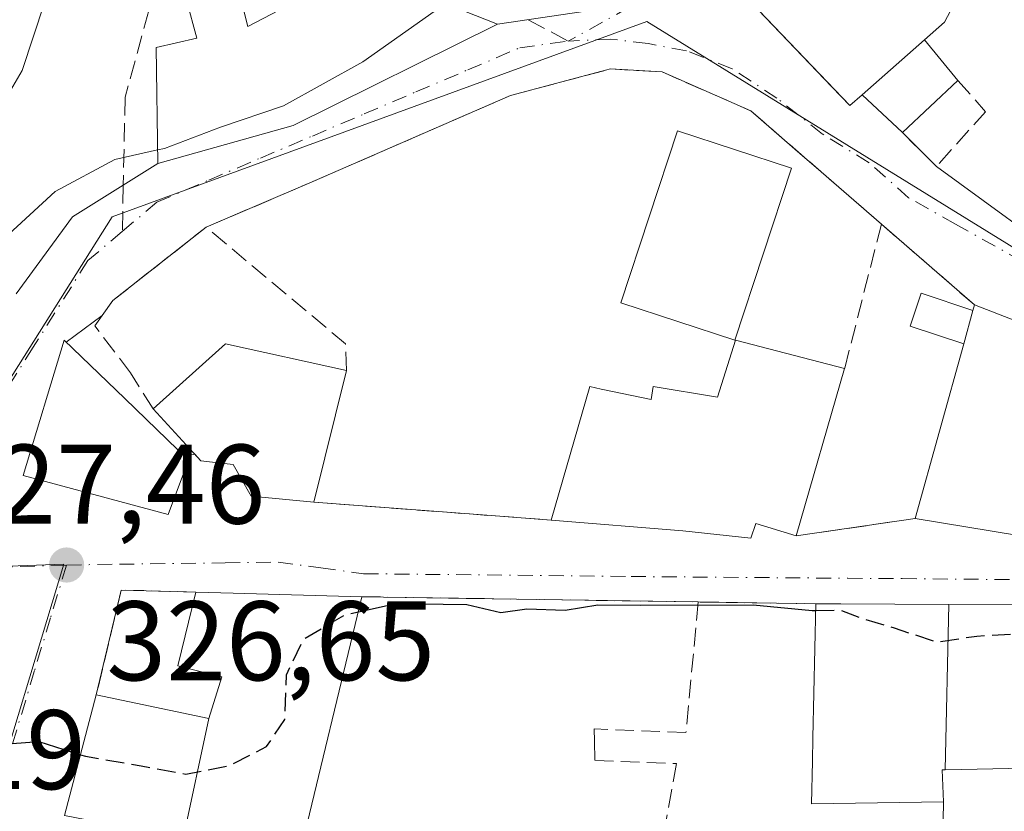
# Model space of a CAD drawing. Units: metres. Extents: x 573680 to 577142, y 4696435 to 4698786.
# Drawn here: x 575398 to 575485, y 4697567 to 4697637 of the extents above; entities that cross this region are included whole.
import ezdxf

# ---------------------------------------------------------------- set-up
doc = ezdxf.new("R2010")
doc.units = ezdxf.units.M
doc.header["$MEASUREMENT"] = 0
doc.linetypes.add('DGN Style 3', pattern=[2.307223458686699, 1.648016756204785, -0.6592067024819142])
doc.linetypes.add('DGN Style 4', pattern=[2.6384748266838614, 1.318413404963828, -0.6592067024819142, 0.001648016756204785, -0.6592067024819142])
for name, color, linetype, lineweight in [('Comarca CxS', 21, 'Continuous', 0), ('Comunidad Autónoma CxS', 142, 'Continuous', 0), ('Cultivos leñosos CxS', 92, 'Continuous', 0), ('Curva de nivel maestra', 30, 'Continuous', 30), ('Curva de nivel maestra oculto', 30, 'DGN Style 3', 30), ('Curva de nivel normal', 30, 'Continuous', 0), ('Edificación Cxs', 1, 'Continuous', 13), ('Edificación ligera Cxs', 1, 'Continuous', 0), ('Municipio CxS', 4, 'Continuous', 0), ('Muro lineal', 1, 'DGN Style 3', 13), ('Núcleo urbano CxS', 7, 'Continuous', 0), ('Obra de contención lineal', 1, 'DGN Style 3', 13), ('Provincia CxS', 1, 'Continuous', 0), ('Punto de cota en terreno', 7, 'Continuous', 0), ('Rótulo de punto de cota en terreno', 7, 'Continuous', 0), ('Senda', 7, 'DGN Style 3', 0), ('Senda no paivmentada conexión', 7, 'DGN Style 3', 0), ('Seto lineal', 92, 'DGN Style 3', 0), ('Vía urbana Cxs', 4, 'Continuous', 0), ('Vía urbana eje', 4, 'DGN Style 4', 0)]:
    doc.layers.add(name, color=color, linetype=linetype, lineweight=lineweight)
doc.styles.add('Style-Arial', font='txt')

# ---------------------------------------------------------------- blocks, each defined once
blk = doc.blocks.new('5PATER')
at = {"layer": 'Cultivos leñosos CxS', "linetype": 'Continuous', "lineweight": 0}
h = blk.add_hatch(color=51, dxfattribs=at)
edge = h.paths.add_edge_path()
edge.add_ellipse((0, 0), major_axis=(-0.1095731443231308, -0.1110710700762829), ratio=0.9994222409660322, start_angle=0, end_angle=360)
blk = doc.blocks.new('*U38')
at = {"layer": 'Vía urbana Cxs', "color": 4, "linetype": 'Continuous', "lineweight": 0}
for points in [[(575397.4101, 4697613.0801, 329.8754999999946), (575402.3980999999, 4697619.8989, 330.9529999999941), (575409.9600999998, 4697624.640100001, 332.3325000000041), (575421.9801000003, 4697628.020099999, 334.2238999999972), (575440.1001000004, 4697636.9901, 330.5293999999994), (575446.7233999996, 4697637.9671, 330.8120999999956)], [(575460.5900999998, 4697641.0101, 332.4719999999944), (575469.7474999996, 4697631.4264, 333.2630000000063), (575471.3300999999, 4697629.770099999, 331.9079000000056), (575472.4200999998, 4697630.7401, 333.6867000000057), (575475.9901000002, 4697627.380100001, 329.0976999999984), (575479.0100999996, 4697624.380100001, 327.980899999995), (575491.7500999998, 4697615.100099999, 330.4119000000064), (575501.1601, 4697610.100099999, 331.4499999999971), (575503.1401000004, 4697609.5801, 331.358699999997), (575515.3000999996, 4697605.940099999, 330.460500000001), (575526.7001, 4697604.460100001, 328.0761999999959), (575525.4700999996, 4697612.920100001, 329.7458999999944), (575524.6401000004, 4697616.2501, 329.5144), (575523.4200999998, 4697621.420100001, 329.6490999999951), (575521.0640000004, 4697627.307200001, 329.9691000000021), (575517.7566999998, 4697634.450999999, 331.3369999999995), (575509.1577000003, 4697645.695800001, 333.8447000000015)], [(575521.4200999998, 4697596.9301, 327.7951999999932), (575482.3800999997, 4697612.100099999, 330.2526999999973), (575474.1300999997, 4697619.2601, 327.9771999999939), (575468.3400999998, 4697624.2851, 328.2439000000013), (575467.1394999997, 4697625.327099999, 328.5374000000011), (575462.5500999996, 4697629.3101, 329.0219999999972), (575454.6801000005, 4697632.7601, 328.2713999999978), (575450.1201, 4697633.020099999, 328.639599999995), (575445.6750999996, 4697631.840100001, 328.8920999999973), (575441.2301000003, 4697630.6601, 330.1647999999986), (575423.4401000004, 4697622.920100001, 333.3245000000024), (575414.2603000002, 4697618.987700001, 332.2908000000025), (575405.9699999997, 4697612.490499999, 330.1661000000022), (575405.0365000004, 4697611.168099999, 330.2755000000034), (575401.8296999997, 4697608.806500001, 330.7295000000013), (575401.6700999998, 4697608.960100001, 330.6489000000001), (575398.0301000001, 4697596.9901, 330.4300999999978), (575410.8901000004, 4697593.530099999, 328.6940999999933), (575412.6901000004, 4697598.340100001, 334.1328000000067), (575412.3210000005, 4697598.6962, 334.3322000000044), (575413.2520000003, 4697598.855699999, 334.7768999999971), (575413.7801000001, 4697598.280099999, 334.517200000002), (575416.6501000002, 4697597.960100001, 335.5620000000054), (575418.2600999996, 4697595.140100001, 332.2869000000064), (575423.7901, 4697594.610099999, 330.8032999999996), (575438.7514000004, 4697593.4805, 326.324099999998), (575444.8501000004, 4697593.020099999, 330.3984000000055), (575456.5301000001, 4697592.0701, 332.7308000000049), (575462.5500999996, 4697591.420100001, 332.3561999999947), (575462.9901000002, 4697592.710100001, 333.7329000000027), (575466.5701000001, 4697591.620100001, 330.0207999999984), (575477.1401000004, 4697593.1601, 329.043399999995), (575495.4401000004, 4697590.140100001, 330.8423000000039)]]:
    blk.add_polyline3d(points, dxfattribs=at)
blk.add_polyline3d([(575561.5100999996, 4697580.030099999, 329.6331000000064), (575558.0635000002, 4697583.961300001, 332.851999999999), (575557.0301000001, 4697585.140100001, 331.4548000000068), (575487.4382999997, 4697585.5009, 329.598800000007), (575480.1222999999, 4697585.538699999, 327.9949999999953), (575470.5207000002, 4697585.588500001, 328.4844000000012), (575468.3101000004, 4697585.600099999, 327.6867000000057), (575457.8901000004, 4697585.7601, 325.9918000000035), (575435.7368999999, 4697586.109300001, 325.9820999999938), (575428.0701000001, 4697586.2301, 327.0038999999961), (575416.6590999998, 4697586.547700001, 327.297900000005), (575413.3400999998, 4697586.640100001, 326.9768999999943), (575406.7200999996, 4697586.8201, 326.7032000000036), (575404.5100999996, 4697577.530099999, 329.5798999999971), (575401.6901000004, 4697566.8301, 330.081600000005), (575412.2043000003, 4697564.7861, 329.411500000002), (575422.4200999998, 4697562.800100001, 326.3160000000062), (575453.0100999996, 4697555.050100001, 325.0887999999977), (575476.4200999998, 4697549.120100001, 328.6272999999928), (575532.6803000001, 4697535.3115, 331.4297999999981), (575544.4200999998, 4697532.4301, 328.2498999999953), (575547.3453000002, 4697540.577500001, 329.0295999999944), (575547.4419, 4697540.8465, 329.0417000000016), (575560.9046999998, 4697578.3441, 331.2975000000006)], close=True, dxfattribs=at)

msp = doc.modelspace()

# ---------------------------------------------------------------- linework, layer by layer
at = {"layer": 'Comarca CxS', "color": 21, "linetype": 'Continuous', "lineweight": 0}
msp.add_3dface([(577132.2500005754, 4696472.359983013), (573704.06000055, 4696435.329983012), (573679.6800005509, 4698748.45998299), (577106.7200005776, 4698785.529982988)], dxfattribs=at)
at = {"layer": 'Comunidad Autónoma CxS', "color": 142, "linetype": 'Continuous', "lineweight": 0}
msp.add_3dface([(577132.2500005754, 4696472.359983013), (573704.06000055, 4696435.329983012), (573679.6800005509, 4698748.45998299), (577106.7200005776, 4698785.529982988)], dxfattribs=at)
at = {"layer": 'Curva de nivel maestra', "color": 30, "linetype": 'Continuous', "lineweight": 30, "elevation": 325, "flags": 128}
for points in [[(575427.7492000004, 4697584.899900001), (575431.1100000005, 4697585.620100001), (575437.3799999999, 4697585.550100001), (575440.3799999999, 4697584.8201), (575442.6900000004, 4697585.1501), (575446.0999999996, 4697585.040100001), (575449, 4697585.520099999), (575452.8099999996, 4697585.4801), (575462.75, 4697585.5101), (575468, 4697585.0101), (575468.2977999998, 4697585.014799999)], [(575385.8554999996, 4697566.0404), (575386.0499999998, 4697566.1501), (575388.3799999999, 4697568.9801), (575391.0499999998, 4697571.170100001), (575395.8499999996, 4697573.120100001), (575399.4199999999, 4697573.380100001), (575403.1107999999, 4697572.221100001)]]:
    msp.add_lwpolyline(points, dxfattribs=at)
at = {"layer": 'Curva de nivel maestra oculto', "color": 30, "linetype": 'DGN Style 3', "lineweight": 30, "elevation": 325, "flags": 128}
for points in [[(575468.2977999998, 4697585.014799999), (575470.5199999996, 4697585.050100001), (575472.1799999997, 4697584.380100001), (575475.2599999999, 4697583.460100001), (575479.0300000003, 4697582.220100001), (575482.5999999996, 4697582.7401), (575486.4000000004, 4697582.960100001), (575490.7000000002, 4697584.0701), (575496.4100000003, 4697584.380100001), (575502.8700000001, 4697584.7601), (575510.0800000001, 4697584.300100001), (575517.4737, 4697585.3452)], [(575403.1107999999, 4697572.221100001), (575403.5599999996, 4697572.0801), (575408.5, 4697571.2301), (575412.4600000001, 4697570.4901), (575416.2999999998, 4697571.2601), (575419.6200000001, 4697572.940099999), (575421.2199999997, 4697575.350099999), (575421.3700000001, 4697579.300100001), (575422.8899999997, 4697582.4801), (575426.6299999999, 4697584.6601), (575427.7492000004, 4697584.899900001)]]:
    msp.add_lwpolyline(points, dxfattribs=at)
at = {"layer": 'Curva de nivel normal', "color": 30, "linetype": 'Continuous', "lineweight": 0, "flags": 128}
for points, elevation in [([(575399.9100000003, 4697638.890100001), (575397.9500000002, 4697632.890100001), (575394.8099999996, 4697627.550100001), (575392.5300000003, 4697625.5601), (575390.4400000004, 4697624.880100001), (575379.3200000003, 4697623.8201), (575370.29, 4697625.550100001), (575365.4199999999, 4697627.5701), (575358, 4697629.7601), (575351.3399999999, 4697630.200099999), (575349.2300000004, 4697631.090100001), (575348.5599999996, 4697632.280099999), (575346.4299999997, 4697638.270099999)], 335), ([(575435.4834000003, 4697638.820400001), (575428.1399999997, 4697633.640100001), (575421.1200000001, 4697629.7401), (575415.54, 4697627.850099999), (575410.5700000003, 4697625.9801), (575409.9436999997, 4697625.839199999)], 330), ([(575409.9436999997, 4697625.839199999), (575406.1699999999, 4697624.9901), (575400.8700000001, 4697622.1501), (575395.2199999997, 4697616.970100001), (575392.6399999997, 4697615.3301), (575390.5899999999, 4697615.440099999), (575387.9600000001, 4697615.9901), (575384.9199999999, 4697614.360099999), (575380.54, 4697610.440099999), (575377.6305, 4697608.339199999)], 330)]:
    msp.add_lwpolyline(points, dxfattribs=dict(at, elevation=elevation))
at = {"layer": 'Edificación Cxs', "color": 1, "linetype": 'Continuous', "lineweight": 13, "flags": 128}
for points, elevation in [([(575482.8501000004, 4697643.7601), (575481.0301000001, 4697639.6501), (575479.7301000003, 4697637.1801), (575477.9600999998, 4697635.600099999), (575472.4200999998, 4697630.7401), (575471.3300999999, 4697629.770099999), (575460.5900999998, 4697641.0101), (575467.8201000001, 4697647.9801), (575472.9600999998, 4697642.6501), (575479.5301000001, 4697648.4301)], 335.3271999999997), ([(575440.1001000004, 4697636.9901), (575421.9801000003, 4697628.020099999), (575409.9600999998, 4697624.640100001), (575409.8201000001, 4697634.9301), (575413.4200999998, 4697635.7601), (575412.5201000003, 4697639.1601), (575416.9901000002, 4697640.5601), (575417.9600999998, 4697636.790100001), (575427.6901000004, 4697641.9101)], 337.150299999994), ([(575518.4200999998, 4697590.850099999), (575495.4401000004, 4697590.140100001), (575477.1401000004, 4697593.1601), (575481.4401000004, 4697608.6501), (575482.2401000002, 4697611.610099999), (575482.3800999997, 4697612.100099999), (575521.4200999998, 4697596.9301), (575521.0301000001, 4697592.3201)], 332.2936000000045), ([(575412.6901000004, 4697598.340100001), (575410.8901000004, 4697593.530099999), (575398.0301000001, 4697596.9901), (575401.6700999998, 4697608.960100001), (575407.0301000001, 4697603.800100001)], 334.1328000000067), ([(575470.8701, 4697606.460100001), (575466.5701000001, 4697591.620100001), (575462.9901000002, 4697592.710100001), (575462.5500999996, 4697591.420100001), (575456.5301000001, 4697592.0701), (575444.8501000004, 4697593.020099999), (575448.2801000001, 4697604.870100001), (575449.2801000001, 4697604.640100001), (575453.7100999998, 4697603.710100001), (575453.9001000002, 4697604.870100001), (575459.6001000004, 4697603.9101), (575461.1901000004, 4697608.960100001)], 335.2299000000057), ([(575426.7100999998, 4697606.280099999), (575423.7901, 4697594.610099999), (575418.2600999996, 4697595.140100001), (575416.6501000002, 4697597.960100001), (575413.7801000001, 4697598.280099999), (575409.5500999996, 4697602.890100001), (575415.9600999998, 4697608.640100001)], 335.5620000000053), ([(575412.2041999997, 4697564.785800001), (575414.5001999997, 4697575.420399999), (575415.6401000004, 4697579.120100001), (575415.3501000004, 4697579.192100001), (575411.7401000002, 4697580.090100001), (575413.3400999998, 4697586.640100001), (575416.6590999998, 4697586.547700001), (575428.0701000001, 4697586.2301), (575422.4200999998, 4697562.800100001)], 330.9939000000014), ([(575480.1222999999, 4697585.539000001), (575479.7839000003, 4697570.875600001), (575479.5100999996, 4697570.870100001), (575479.6401000004, 4697568.050100001), (575467.9401000004, 4697567.870100001), (575468.0188999996, 4697571.6469), (575468.0620999997, 4697573.715700001), (575468.3101000004, 4697585.600099999), (575470.5207000002, 4697585.588500001)], 331.4560999999959), ([(575487.4382999997, 4697585.5012), (575487.0044999998, 4697571.0284), (575486.8731000006, 4697571.025900001), (575486.8537, 4697571.0255), (575486.8472999996, 4697571.0255), (575479.7839000003, 4697570.875600001), (575480.1222999999, 4697585.539000001)], 330.1689999999944)]:
    msp.add_lwpolyline(points, close=True, dxfattribs=dict(at, elevation=elevation))
at = {"layer": 'Edificación Cxs', "color": 1, "linetype": 'Continuous', "lineweight": 13, "extrusion": (-0.01173931423952314, -0.01029838758017038, 0.999878058422343), "elevation": -54800.02763608787, "flags": 128}
msp.add_lwpolyline([(575436.6786298905, 4697315.485874194), (575442.2195993658, 4697320.346131931)], dxfattribs=at)
at = {"layer": 'Edificación Cxs', "color": 1, "linetype": 'Continuous', "lineweight": 13, "extrusion": (0.1249383228651472, 0.4622717945921084, 0.8778924782706796), "elevation": 2243763.384991271, "flags": 128}
msp.add_lwpolyline([(670099.7777829387, -4112812.531263114), (670099.7777829387, -4112809.038577007)], dxfattribs=at)
at = {"layer": 'Edificación Cxs', "color": 1, "linetype": 'Continuous', "lineweight": 13, "extrusion": (0.1609471001606265, 0.563314852097104, 0.8104149605953133), "elevation": 2739124.527376885, "flags": 128}
msp.add_lwpolyline([(737193.2012875295, -3788466.413316203), (737193.2012875295, -3788467.042139358)], dxfattribs=at)
at = {"layer": 'Edificación Cxs', "color": 1, "linetype": 'Continuous', "lineweight": 13, "extrusion": (0.2581444264410775, 0.1775235733021106, 0.9496561672623715), "elevation": 982792.2733770043, "flags": 128}
msp.add_lwpolyline([(3544629.180591783, -2977967.846572393), (3544630.286276182, -2977976.839082682), (3544622.250377538, -2977984.758160532)], dxfattribs=at)
at = {"layer": 'Edificación Cxs', "color": 1, "linetype": 'Continuous', "lineweight": 13, "extrusion": (-0.05300731153468963, -0.1909495943466402, 0.9801675761535462), "elevation": -927185.4867011925, "flags": 128}
msp.add_lwpolyline([(-702020.2345169466, 4587597.433128258), (-702020.2345169466, 4587613.834161763)], dxfattribs=at)
at = {"layer": 'Edificación Cxs', "color": 1, "linetype": 'Continuous', "lineweight": 13, "extrusion": (0.01962879098859329, 0.07844794206998804, 0.9967249525066131), "elevation": 380141.2230506313, "flags": 128}
msp.add_lwpolyline([(582037.9137217058, -4681382.839273623), (582037.9137217057, -4681370.769978863)], dxfattribs=at)
at = {"layer": 'Edificación Cxs', "color": 1, "linetype": 'Continuous', "lineweight": 13, "extrusion": (-0.04231046872504896, -0.1460203153273437, 0.988376391739488), "elevation": -709965.8851951135, "flags": 128}
msp.add_lwpolyline([(-754653.7304578414, 4617912.891746668), (-754653.7304578415, 4617897.25962102)], dxfattribs=at)
at = {"layer": 'Edificación Cxs', "color": 1, "linetype": 'Continuous', "lineweight": 13, "extrusion": (0.0278234721750137, 0.9996128506619645, 5.645872162301297e-05), "elevation": 4711777.988060023, "flags": 128}
msp.add_lwpolyline([(-444487.3987441658, 60.9559383198245), (-444490.7190301114, 61.27693832034691), (-444502.1344491036, 60.98293831986939)], dxfattribs=at)
at = {"layer": 'Edificación Cxs', "color": 1, "linetype": 'Continuous', "lineweight": 13, "extrusion": (-0.006688134203926359, -0.02773504148359502, 0.9995929353165585), "elevation": -133809.4183338625, "flags": 128}
msp.add_lwpolyline([(-541834.5421716905, 4699674.917320392), (-541834.5421716904, 4699650.805899729)], dxfattribs=at)
at = {"layer": 'Edificación Cxs', "color": 1, "linetype": 'Continuous', "lineweight": 13}
for points in [[(575479.5301000001, 4697648.4301, 334.7630999999965), (575482.8501000004, 4697643.7601, 332.6894000000029), (575481.0301000001, 4697639.6501, 332.489499999996), (575479.7301000003, 4697637.1801, 333.1817000000011), (575477.9600999998, 4697635.600099999, 333.8018000000012)], [(575472.4200999998, 4697630.7401, 333.6867000000057), (575471.3300999999, 4697629.770099999, 331.9079000000056), (575460.5900999998, 4697641.0101, 332.4719999999944), (575467.8201000001, 4697647.9801, 332.1943000000028)], [(575440.1001000004, 4697636.9901, 330.5293999999994), (575421.9801000003, 4697628.020099999, 334.2238999999972), (575409.9600999998, 4697624.640100001, 332.3325000000041), (575409.8201000001, 4697634.9301, 334.5975999999937), (575413.4200999998, 4697635.7601, 336.1852000000072), (575412.5201000003, 4697639.1601, 334.5518000000012), (575416.9901000002, 4697640.5601, 335.278999999995), (575417.9600999998, 4697636.790100001, 337.1502999999939), (575427.6901000004, 4697641.9101, 334.1747000000032), (575440.1001000004, 4697636.9901, 330.5293999999994)], [(575466.1700999998, 4697624.210100001, 329.4484999999986), (575461.1300999997, 4697608.970100001, 333.3439000000071), (575451.0401, 4697612.270099999, 330.1223999999929), (575456.0401, 4697627.530099999, 329.8931000000011), (575466.1700999998, 4697624.210100001, 329.4484999999986)], [(575482.3800999997, 4697612.100099999, 330.2526999999973), (575521.4200999998, 4697596.9301, 327.7951999999932), (575521.0301000001, 4697592.3201, 328.1214999999939), (575518.4200999998, 4697590.850099999, 329.4789000000019), (575495.4401000004, 4697590.140100001, 330.8423000000039), (575477.1401000004, 4697593.1601, 329.043399999995)], [(575412.6901000004, 4697598.340100001, 334.1328000000067), (575410.8901000004, 4697593.530099999, 328.6940999999933), (575398.0301000001, 4697596.9901, 330.4300999999978), (575401.6700999998, 4697608.960100001, 330.6489000000001), (575407.0301000001, 4697603.800100001, 332.9299000000028), (575412.6901000004, 4697598.340100001, 334.1328000000067)], [(575444.8501000004, 4697593.020099999, 330.3984000000055), (575448.2801000001, 4697604.870100001, 330.3083999999944), (575449.2801000001, 4697604.640100001, 330.9918000000035), (575453.7100999998, 4697603.710100001, 333.7872000000062), (575453.9001000002, 4697604.870100001, 332.5035000000062), (575459.6001000004, 4697603.9101, 335.2299000000057), (575461.1901000004, 4697608.960100001, 333.3616999999941), (575470.8701, 4697606.460100001, 332.397299999997)], [(575423.7901, 4697594.610099999, 330.8032999999996), (575418.2600999996, 4697595.140100001, 332.2869000000064), (575416.6501000002, 4697597.960100001, 335.5620000000054), (575413.7801000001, 4697598.280099999, 334.517200000002), (575409.5500999996, 4697602.890100001, 335.1255999999994)], [(575466.5701000001, 4697591.620100001, 330.0207999999984), (575462.9901000002, 4697592.710100001, 333.7329000000027), (575462.5500999996, 4697591.420100001, 332.3561999999947), (575456.5301000001, 4697592.0701, 332.7308000000049), (575444.8501000004, 4697593.020099999, 330.3984000000055)], [(575404.5100999996, 4697577.530099999, 329.5798999999971), (575414.5000999998, 4697575.420100001, 330.9940999999963), (575415.6401000004, 4697579.120100001, 329.6010999999999), (575415.3501000004, 4697579.192100001, 329.5298999999941), (575411.7401000002, 4697580.090100001, 328.6576000000059), (575413.3400999998, 4697586.640100001, 326.9768999999943)], [(575479.6401000004, 4697568.050100001, 327.5815000000002), (575467.9401000004, 4697567.870100001, 330.6306000000041), (575468.0188999996, 4697571.6469, 331.4560999999958), (575468.0620999997, 4697573.715700001, 331.1248999999953), (575468.3101000004, 4697585.600099999, 327.6867000000057)], [(575468.3101000004, 4697585.600099999, 327.6867000000057), (575470.5207000002, 4697585.588500001, 328.4844000000012), (575480.1222999999, 4697585.538699999, 327.9949999999953), (575487.4382999997, 4697585.5009, 329.598800000007), (575557.0301000001, 4697585.140100001, 331.4548000000068), (575558.0635000002, 4697583.961300001, 332.851999999999), (575561.5100999996, 4697580.030099999, 329.6331000000064), (575560.9046999998, 4697578.3441, 331.2975000000006), (575547.4778000005, 4697540.9465, 329.0473999999958), (575547.4419, 4697540.8465, 329.0417000000016), (575547.3453000002, 4697540.577500001, 329.0295999999944), (575544.4200999998, 4697532.4301, 328.2498999999953), (575532.6803000001, 4697535.3115, 331.4297999999981), (575532.5313999997, 4697535.347999999, 331.4254999999976), (575476.4200999998, 4697549.120100001, 328.6272999999928)], [(575422.4200999998, 4697562.800100001, 326.3160000000062), (575412.2043000003, 4697564.7861, 329.411500000002), (575401.6901000004, 4697566.8301, 330.081600000005), (575404.5100999996, 4697577.530099999, 329.5798999999971)], [(575486.8472999996, 4697571.0255, 329.7480999999971), (575479.7839000003, 4697570.8759, 330.1692999999942), (575479.5100999996, 4697570.870100001, 330.3181999999942), (575479.6401000004, 4697568.050100001, 327.5815000000002)]]:
    msp.add_polyline3d(points, dxfattribs=at)
for points in [[(575466.1700999998, 4697624.210100001, 333.3439000000071), (575461.1300999997, 4697608.970100001, 333.3439000000071), (575451.0401, 4697612.270099999, 333.3439000000071), (575456.0401, 4697627.530099999, 333.3439000000071)], [(575414.5001999997, 4697575.420399999, 330.9939000000013), (575412.2041999997, 4697564.785800001, 330.9939000000013), (575401.6901000004, 4697566.8301, 330.9939000000013), (575404.5100999996, 4697577.530099999, 330.9939000000013)]]:
    msp.add_3dface(points, dxfattribs=at)
at = {"layer": 'Edificación ligera Cxs', "color": 1, "linetype": 'Continuous', "lineweight": 0, "extrusion": (-0.01173931423952314, -0.01029838758017038, 0.999878058422343), "elevation": -54800.02763608787, "flags": 128}
msp.add_lwpolyline([(575436.6786298905, 4697315.485874194), (575442.2195993658, 4697320.346131931)], dxfattribs=at)
at = {"layer": 'Edificación ligera Cxs', "color": 1, "linetype": 'Continuous', "lineweight": 0, "extrusion": (0.3757451512635454, -0.4572627433725125, 0.8060560556347053), "elevation": -1931551.625737222, "flags": 128}
msp.add_lwpolyline([(3427043.088743773, 2631242.902188394), (3427043.088743773, 2631237.137615826)], dxfattribs=at)
at = {"layer": 'Edificación ligera Cxs', "color": 1, "linetype": 'Continuous', "lineweight": 0, "extrusion": (-0.136829754398242, -0.1287645859079989, 0.9821900527531616), "elevation": -683307.0462487988, "flags": 128}
msp.add_lwpolyline([(-3026631.992721198, 3573725.668059393), (-3026631.992721198, 3573718.789571351)], dxfattribs=at)
at = {"layer": 'Edificación ligera Cxs', "color": 1, "linetype": 'Continuous', "lineweight": 0, "extrusion": (0.4976363957256487, -0.4683636664089206, 0.7300640339293388), "elevation": -1913579.923232137, "flags": 128}
msp.add_lwpolyline([(3815223.153068535, 2044788.472053956), (3815223.153068535, 2044795.187217468)], dxfattribs=at)
at = {"layer": 'Edificación ligera Cxs', "color": 1, "linetype": 'Continuous', "lineweight": 0, "extrusion": (0.1249383228651472, 0.4622717945921084, 0.8778924782706796), "elevation": 2243763.384991271, "flags": 128}
msp.add_lwpolyline([(670099.7777829387, -4112812.531263114), (670099.7777829387, -4112809.038577007)], dxfattribs=at)
at = {"layer": 'Edificación ligera Cxs', "color": 1, "linetype": 'Continuous', "lineweight": 0}
msp.add_polyline3d([(575481.4401000004, 4697608.6501, 332.2936000000045), (575476.6901000004, 4697610.2301, 331.3515000000043), (575477.6601, 4697613.140100001, 331.3546999999962), (575482.2401000002, 4697611.610099999, 330.6211000000039)], dxfattribs=at)
for points in [[(575472.4200999998, 4697630.7401, 333.8018000000012), (575477.9600999998, 4697635.600099999, 333.8018000000012), (575480.9101, 4697632.0101, 333.8018000000012), (575475.9901000002, 4697627.380100001, 333.8018000000012)], [(575482.2401000002, 4697611.610099999, 332.2936000000045), (575481.4401000004, 4697608.6501, 332.2936000000045), (575476.6901000004, 4697610.2301, 332.2936000000045), (575477.6601, 4697613.140100001, 332.2936000000045)]]:
    msp.add_3dface(points, dxfattribs=at)
at = {"layer": 'Municipio CxS', "color": 4, "linetype": 'Continuous', "lineweight": 0}
msp.add_3dface([(577132.2500005754, 4696472.359983013), (573704.06000055, 4696435.329983012), (573679.6800005509, 4698748.45998299), (577106.7200005776, 4698785.529982988)], dxfattribs=at)
at = {"layer": 'Muro lineal', "color": 1, "linetype": 'DGN Style 3', "lineweight": 13, "extrusion": (0.05942923621954223, -0.2951664906717387, 0.9535957784443534), "elevation": -1352068.263535847, "flags": 128}
msp.add_lwpolyline([(1491374.2580704, 4283291.953492804), (1491376.626516624, 4283288.244300881), (1491381.858037218, 4283292.32779969)], dxfattribs=at)
at = {"layer": 'Muro lineal', "color": 1, "linetype": 'DGN Style 3', "lineweight": 13, "extrusion": (0.5120704367798841, 0.3495817381012162, 0.7845868187537893), "elevation": 1937115.15324031, "flags": 128}
msp.add_lwpolyline([(3555289.007141797, -2450739.833009815), (3555291.025664396, -2450741.431025435), (3555306.521781706, -2450735.859744291)], dxfattribs=at)
at = {"layer": 'Muro lineal', "color": 1, "linetype": 'DGN Style 3', "lineweight": 13, "extrusion": (0.01911354080336648, -0.001443045103355394, 0.9998162782125463), "elevation": 4550.287715877069, "flags": 128}
msp.add_lwpolyline([(4727583.736018735, -220088.805479238), (4727583.736018735, -220109.9292962234)], dxfattribs=at)
at = {"layer": 'Muro lineal', "color": 1, "linetype": 'DGN Style 3', "lineweight": 13, "extrusion": (0.09017049041814024, 0.01313742243816298, 0.9958396913105207), "elevation": 113932.9962119883, "flags": 128}
msp.add_lwpolyline([(4565546.518931514, -1241504.396809227), (4565546.518931513, -1241515.123029939)], dxfattribs=at)
at = {"layer": 'Muro lineal', "color": 1, "linetype": 'DGN Style 3', "lineweight": 13, "extrusion": (-0.0311647788191535, 0.3024125725429889, 0.9526675141564789), "elevation": 1402988.13137292, "flags": 128}
msp.add_lwpolyline([(-1053936.042193162, -4395368.469459401), (-1053929.47552011, -4395369.369746423), (-1053926.324835974, -4395359.907358121)], dxfattribs=at)
at = {"layer": 'Muro lineal', "color": 1, "linetype": 'DGN Style 3', "lineweight": 13, "extrusion": (-0.003058454890956669, -0.1970518785976798, 0.980388291951105), "elevation": -927103.5305652951, "flags": 128}
msp.add_lwpolyline([(502507.8597446143, 4613706.471299171), (502507.8597446142, 4613701.870526965)], dxfattribs=at)
at = {"layer": 'Muro lineal', "color": 1, "linetype": 'DGN Style 3', "lineweight": 13}
msp.add_polyline3d([(575409.5500999996, 4697602.890100001, 335.1255999999994), (575407.5601000004, 4697606.0801, 331.4854999999953), (575404.3825000003, 4697610.241599999, 330.4373999999953), (575405.9699999997, 4697612.490499999, 330.1661000000022), (575414.2603000002, 4697618.987700001, 332.2908000000025), (575423.4401000004, 4697622.920100001, 333.3245000000024), (575441.2301000003, 4697630.6601, 330.1647999999986), (575450.1201, 4697633.020099999, 328.639599999995), (575454.6801000005, 4697632.7601, 328.2713999999978), (575462.5500999996, 4697629.3101, 329.0219999999972), (575474.1300999997, 4697619.2601, 327.9771999999939), (575482.3800999997, 4697612.100099999, 330.2526999999973)], dxfattribs=at)
at = {"layer": 'Núcleo urbano CxS', "color": 7, "linetype": 'Continuous', "lineweight": 0}
for points in [[(575585.1980999997, 4697580.753500001, 325.1469999999972), (575559.8766999999, 4697587.212900001, 324.9918999999936), (575523.8935000002, 4697587.503699999, 325.1062999999995), (575523.4918999998, 4697601.3727, 325.7513000000035), (575502.7988999998, 4697606.750499999, 326.3457999999956), (575501.2265, 4697607.7171, 326.3812999999937), (575453.3234999999, 4697637.2163, 328.8626999999979), (575405.9249, 4697619.906300001, 329.9539999999979), (575386.5717000002, 4697589.235900001, 327.7213999999949), (575381.8123000005, 4697583.5383, 327.5485000000044), (575376.1803000001, 4697579.650900001, 327.5366999999969), (575369.3443, 4697576.832900001, 327.4241999999941), (575362.1064999999, 4697575.4937, 327.5170999999973), (575358.9483000003, 4697574.490300001, 327.5043000000005), (575356.6139000002, 4697573.7487, 327.5087000000058), (575348.5734999999, 4697569.910900001, 327.5326999999961), (575339.8365000002, 4697561.485300001, 327.5194999999949)], [(575573.9430999998, 4697437.832699999, 321.2831000000006), (575535.3019000003, 4697444.303900001, 321.4722000000039), (575538.1117000004, 4697453.355900001, 321.7336000000068), (575521.5756999999, 4697456.9893, 321.7462999999989), (575545.8236999996, 4697528.238700001, 322.5718000000052), (575506.7562999995, 4697537.876499999, 322.6849999999977), (575475.2295000004, 4697545.6753, 322.8996000000043), (575431.6401000004, 4697556.455499999, 323.4587000000029), (575394.5549, 4697565.695900001, 324.5494999999937), (575401.6246999997, 4697589.100299999, 326.8245000000024), (575393.4981000006, 4697588.8179, 327.2332000000025), (575386.5717000002, 4697589.235900001, 327.7213999999949), (575405.9249, 4697619.906300001, 329.9539999999979), (575453.3234999999, 4697637.2163, 328.8626999999979), (575501.2265, 4697607.7171, 326.3812999999937), (575502.7988999998, 4697606.750499999, 326.3457999999956), (575523.4918999998, 4697601.3727, 325.7513000000035), (575523.8935000002, 4697587.503699999, 325.1062999999995), (575559.8766999999, 4697587.212900001, 324.9918999999936), (575585.1980999997, 4697580.753500001, 325.1469999999972)], [(575618.9123000001, 4697539.392300001, 323.4472999999998), (575601.2176999999, 4697561.142100001, 324.4122000000062), (575585.3331000004, 4697580.716499999, 325.1481000000058), (575585.1980999997, 4697580.753500001, 325.1469999999972), (575559.8766999999, 4697587.212900001, 324.9918999999936), (575523.8935000002, 4697587.503699999, 325.1062999999995), (575523.4918999998, 4697601.3727, 325.7513000000035), (575502.7988999998, 4697606.750499999, 326.3457999999956), (575501.2265, 4697607.7171, 326.3812999999937), (575453.3234999999, 4697637.2163, 328.8626999999979), (575405.9249, 4697619.906300001, 329.9539999999979), (575386.5717000002, 4697589.235900001, 327.7213999999949)], [(575339.8365000002, 4697561.485300001, 327.5194999999949), (575348.5734999999, 4697569.910900001, 327.5326999999961), (575356.6139000002, 4697573.7487, 327.5087000000058), (575358.9483000003, 4697574.490300001, 327.5043000000005), (575362.1064999999, 4697575.4937, 327.5170999999973), (575369.3443, 4697576.832900001, 327.4241999999941), (575376.1803000001, 4697579.650900001, 327.5366999999969), (575381.8123000005, 4697583.5383, 327.5485000000044), (575386.5717000002, 4697589.235900001, 327.7213999999949), (575393.4981000006, 4697588.8179, 327.2332000000025), (575401.6246999997, 4697589.100299999, 326.8245000000024), (575394.5549, 4697565.695900001, 324.5494999999937), (575392.7363, 4697557.520500001, 324.0313000000024), (575378.1349, 4697491.931700001, 322.9719999999944), (575354.2023, 4697434.4321, 322.725099999996), (575354.0138999998, 4697433.9901, 322.7255000000005), (575343.7575000003, 4697410.712099999, 322.6401000000042), (575331.0232999995, 4697384.608700001, 322.5209999999934)], [(575386.5717000002, 4697589.235900001, 327.7213999999949), (575393.4981000006, 4697588.8179, 327.2332000000025), (575401.6246999997, 4697589.100299999, 326.8245000000024), (575394.5549, 4697565.695900001, 324.5494999999937)]]:
    msp.add_polyline3d(points, dxfattribs=at)
at = {"layer": 'Obra de contención lineal', "color": 1, "linetype": 'DGN Style 3', "lineweight": 13, "extrusion": (0.2007081776862982, -0.2268165584700861, 0.9530322535012292), "elevation": -949682.128308834, "flags": 128}
msp.add_lwpolyline([(3544048.37705134, 2989439.721026982), (3544048.37705134, 2989435.825941349)], dxfattribs=at)
at = {"layer": 'Obra de contención lineal', "color": 1, "linetype": 'DGN Style 3', "lineweight": 13, "extrusion": (-0.0156891529741557, -0.9998747840201145, 0.002065613633535619), "elevation": -4706025.32079081, "flags": 128}
msp.add_lwpolyline([(501655.9385608307, 10047.85539830435), (501685.7622644178, 10046.84329614516), (501696.1834921643, 10048.53819976104)], dxfattribs=at)
at = {"layer": 'Provincia CxS', "color": 1, "linetype": 'Continuous', "lineweight": 0}
msp.add_3dface([(577132.2500005754, 4696472.359983013), (573704.06000055, 4696435.329983012), (573679.6800005509, 4698748.45998299), (577106.7200005776, 4698785.529982988)], dxfattribs=at)
at = {"layer": 'Senda', "color": 7, "linetype": 'DGN Style 3', "lineweight": 0}
msp.add_polyline3d([(575414.0821000002, 4697657.3873, 333.709400000007), (575412.2298999997, 4697649.317500001, 333.5688999999985), (575407.0705000004, 4697630.532099999, 332.5859000000055), (575406.9064999997, 4697622.725600001, 330.7161000000052)], dxfattribs=at)
at = {"layer": 'Senda no paivmentada conexión', "color": 7, "linetype": 'DGN Style 3', "lineweight": 0, "extrusion": (-0.003354765445203298, 0.001792803490222347, 0.9999927656760588), "elevation": 6821.21920085972, "flags": 128}
msp.add_lwpolyline([(575440.6674915205, 4697632.708635299), (575444.2382230907, 4697630.800432233)], dxfattribs=at)
at = {"layer": 'Senda no paivmentada conexión', "color": 7, "linetype": 'DGN Style 3', "lineweight": 0, "extrusion": (-0.002741947013264405, -0.1306074421244447, 0.9914303696116467), "elevation": -614794.341519708, "flags": 128}
msp.add_lwpolyline([(476680.9021766619, 4668356.85489338), (476680.9021766619, 4668352.702905545)], dxfattribs=at)
at = {"layer": 'Seto lineal', "color": 92, "linetype": 'DGN Style 3', "lineweight": 0, "extrusion": (0.07832239694312483, 0.3075235217212094, 0.9483115973799269), "elevation": 1490011.956401962, "flags": 128}
msp.add_lwpolyline([(601741.2028789388, -4451580.52711426), (601741.2028789386, -4451566.59855066)], dxfattribs=at)
at = {"layer": 'Seto lineal', "color": 92, "linetype": 'DGN Style 3', "lineweight": 0}
msp.add_polyline3d([(575457.8901000004, 4697585.7601, 325.9918000000035), (575456.8000999996, 4697574.190099999, 326.5819999999949), (575448.6700999998, 4697574.5101, 324.8068999999959), (575448.6901000004, 4697573.420100001, 324.9823999999935), (575448.7301000003, 4697571.710100001, 324.9824999999983), (575455.9600999998, 4697571.440099999, 326.8614999999991), (575453.0100999996, 4697555.050100001, 325.0887999999977)], dxfattribs=at)
at = {"layer": 'Vía urbana Cxs', "color": 4, "linetype": 'Continuous', "lineweight": 0, "extrusion": (-0.02137776627513214, 0.06193179164582955, 0.997851413935273), "elevation": 278963.0199240039, "flags": 128}
msp.add_lwpolyline([(-2076769.858821152, -4243614.786272214), (-2076760.75027782, -4243610.547716367), (-2076766.279419588, -4243598.474624272)], dxfattribs=at)
at = {"layer": 'Vía urbana Cxs', "color": 4, "linetype": 'Continuous', "lineweight": 0, "extrusion": (0.1459298199847865, -0.9892949446045564, 1.480119797654848e-05), "elevation": -4563374.650781444, "flags": 128}
msp.add_lwpolyline([(1254805.302408286, 398.0728116909823), (1254811.997378927, 398.3555116910094), (1254817.088685561, 400.1680116912079)], dxfattribs=at)
at = {"layer": 'Vía urbana Cxs', "color": 4, "linetype": 'Continuous', "lineweight": 0, "extrusion": (-0.3066191934567895, 0.8190879168021256, 0.4848501363851127), "elevation": 3671496.973962929, "flags": 128}
msp.add_lwpolyline([(-2185798.353938588, -2034986.368013863), (-2185810.796019403, -2034984.205418445), (-2185830.910703355, -2034988.429648525)], dxfattribs=at)
at = {"layer": 'Vía urbana Cxs', "color": 4, "linetype": 'Continuous', "lineweight": 0, "extrusion": (-0.2873650754442171, -0.7558772120484859, 0.5882779561744159), "elevation": -3716006.401948277, "flags": 128}
msp.add_lwpolyline([(-1131442.268199092, 2703708.818283646), (-1131440.200313278, 2703707.142545981), (-1131439.526157452, 2703709.342237634)], dxfattribs=at)
at = {"layer": 'Vía urbana Cxs', "color": 4, "linetype": 'Continuous', "lineweight": 0, "extrusion": (0.4976363957256487, -0.4683636664089206, 0.7300640339293388), "elevation": -1913579.923232137, "flags": 128}
msp.add_lwpolyline([(3815223.153068535, 2044795.187217468), (3815223.153068535, 2044788.472053956)], dxfattribs=at)
at = {"layer": 'Vía urbana Cxs', "color": 4, "linetype": 'Continuous', "lineweight": 0, "extrusion": (0.1800363008238405, -0.1788440074691393, 0.9672650884726721), "elevation": -736217.6130673904, "flags": 128}
msp.add_lwpolyline([(3738310.245090412, 2807471.435903398), (3738310.245090412, 2807467.035035048)], dxfattribs=at)
at = {"layer": 'Vía urbana Cxs', "color": 4, "linetype": 'Continuous', "lineweight": 0, "extrusion": (-0.1520193978588558, -0.04481852153535789, 0.9873608270546365), "elevation": -297685.9346616828, "flags": 128}
msp.add_lwpolyline([(-4343153.935191026, 1856622.7183339), (-4343159.065122882, 1856629.516935435), (-4343161.474362454, 1856638.221038283)], dxfattribs=at)
at = {"layer": 'Vía urbana Cxs', "color": 4, "linetype": 'Continuous', "lineweight": 0, "extrusion": (-0.1232117565661178, 0.08974922300662959, 0.9883136850279866), "elevation": 351026.5064015212, "flags": 128}
msp.add_lwpolyline([(-4135902.874851001, -2273749.94595928), (-4135902.874851001, -2273733.998051548)], dxfattribs=at)
at = {"layer": 'Vía urbana Cxs', "color": 4, "linetype": 'Continuous', "lineweight": 0, "extrusion": (-0.526338616082147, 0.4321297245866306, 0.7322783366653782), "elevation": 1727361.383281806, "flags": 128}
msp.add_lwpolyline([(-3995844.437817662, -1856926.416227034), (-3995834.155650019, -1856929.536172647), (-3995832.541238172, -1856929.375527827)], dxfattribs=at)
at = {"layer": 'Vía urbana Cxs', "color": 4, "linetype": 'Continuous', "lineweight": 0, "extrusion": (-0.1540154484560728, 0.1336667407206644, 0.9789854156533638), "elevation": 539604.634317433, "flags": 128}
msp.add_lwpolyline([(-3925006.716988115, -2588800.616521031), (-3925006.716988115, -2588811.774746707)], dxfattribs=at)
at = {"layer": 'Vía urbana Cxs', "color": 4, "linetype": 'Continuous', "lineweight": 0, "extrusion": (0.0545965806554217, -0.02121491107947611, 0.9982830965856458), "elevation": -67910.36712057704, "flags": 128}
msp.add_lwpolyline([(4587094.883921146, 1163009.302658644), (4587094.883921145, 1163051.258466421)], dxfattribs=at)
at = {"layer": 'Vía urbana Cxs', "color": 4, "linetype": 'Continuous', "lineweight": 0, "extrusion": (0.09120131003663252, 0.06716384357992619, 0.9935649647422022), "elevation": 368315.4649895718, "flags": 128}
msp.add_lwpolyline([(3441366.944219215, -3227999.229438281), (3441366.944219215, -3227995.221092388)], dxfattribs=at)
at = {"layer": 'Vía urbana Cxs', "color": 4, "linetype": 'Continuous', "lineweight": 0, "extrusion": (-0.419836553597989, -0.0719268850615342, 0.9047451527741432), "elevation": -579160.281795884, "flags": 128}
msp.add_lwpolyline([(-4532975.936221929, 1230949.020512057), (-4532975.936221928, 1230950.064523235)], dxfattribs=at)
at = {"layer": 'Vía urbana Cxs', "color": 4, "linetype": 'Continuous', "lineweight": 0, "extrusion": (0.2607816275719799, -0.251596688231835, 0.932036506362107), "elevation": -1031531.703195103, "flags": 128}
msp.add_lwpolyline([(3780225.948076434, 2654122.108584336), (3780225.948076434, 2654122.658859159)], dxfattribs=at)
at = {"layer": 'Vía urbana Cxs', "color": 4, "linetype": 'Continuous', "lineweight": 0, "extrusion": (-0.07528412245597195, -0.9971621236291507, 1.026824322587123e-05), "elevation": -4727583.689037366, "flags": 128}
msp.add_lwpolyline([(220136.5206591737, 379.3472792096956), (220151.5245418, 374.8680792094578), (220157.6405952536, 378.9423792096801)], dxfattribs=at)
at = {"layer": 'Vía urbana Cxs', "color": 4, "linetype": 'Continuous', "lineweight": 0, "extrusion": (0.09017049041814024, 0.01313742243816298, 0.9958396913105207), "elevation": 113932.9962119883, "flags": 128}
msp.add_lwpolyline([(4565546.518931514, -1241504.396809227), (4565546.518931513, -1241515.123029939)], dxfattribs=at)
at = {"layer": 'Vía urbana Cxs', "color": 4, "linetype": 'Continuous', "lineweight": 0, "extrusion": (-0.0311647788191535, 0.3024125725429889, 0.9526675141564789), "elevation": 1402988.13137292, "flags": 128}
msp.add_lwpolyline([(-1053936.042193162, -4395368.469459401), (-1053929.47552011, -4395369.369746423), (-1053926.324835974, -4395359.907358121)], dxfattribs=at)
at = {"layer": 'Vía urbana Cxs', "color": 4, "linetype": 'Continuous', "lineweight": 0, "extrusion": (0.0278234721750137, 0.9996128506619645, 5.645872162301297e-05), "elevation": 4711777.988060023, "flags": 128}
msp.add_lwpolyline([(-444502.1344491036, 60.98293831986939), (-444490.7190301114, 61.27693832034691), (-444487.3987441658, 60.9559383198245)], dxfattribs=at)
at = {"layer": 'Vía urbana Cxs', "color": 4, "linetype": 'Continuous', "lineweight": 0, "extrusion": (0.01576097987648722, 0.9998757867825842, 5.019204693132238e-05), "elevation": 4706072.054446477, "flags": 128}
msp.add_lwpolyline([(-501347.8566224828, 89.78441069413546), (-501325.7006704404, 89.77471069411362), (-501318.0329188225, 90.79651069540299)], dxfattribs=at)
at = {"layer": 'Vía urbana Cxs', "color": 4, "linetype": 'Continuous', "lineweight": 0, "extrusion": (-0.1605109843699214, 0.002464660028712805, 0.9870309768936038), "elevation": -80467.59654420688, "flags": 128}
msp.add_lwpolyline([(-4705867.226827494, 496802.7404837115), (-4705867.226827494, 496792.1823263908)], dxfattribs=at)
at = {"layer": 'Vía urbana Cxs', "color": 4, "linetype": 'Continuous', "lineweight": 0}
for points in [[(575474.1300999997, 4697619.2601, 327.9771999999939), (575468.3400999998, 4697624.2851, 328.2439000000013), (575467.1394999997, 4697625.327099999, 328.5374000000011), (575462.5500999996, 4697629.3101, 329.0219999999972), (575454.6801000005, 4697632.7601, 328.2713999999978), (575450.1201, 4697633.020099999, 328.639599999995), (575445.6750999996, 4697631.840100001, 328.8920999999973), (575441.2301000003, 4697630.6601, 330.1647999999986), (575423.4401000004, 4697622.920100001, 333.3245000000024), (575414.2603000002, 4697618.987700001, 332.2908000000025)], [(575401.8296999997, 4697608.806500001, 330.7295000000013), (575401.6700999998, 4697608.960100001, 330.6489000000001), (575398.0301000001, 4697596.9901, 330.4300999999978), (575410.8901000004, 4697593.530099999, 328.6940999999933), (575412.6901000004, 4697598.340100001, 334.1328000000067)], [(575413.2520000003, 4697598.855699999, 334.7768999999971), (575413.7801000001, 4697598.280099999, 334.517200000002), (575416.6501000002, 4697597.960100001, 335.5620000000054), (575418.2600999996, 4697595.140100001, 332.2869000000064), (575423.7901, 4697594.610099999, 330.8032999999996)], [(575477.1401000004, 4697593.1601, 329.043399999995), (575495.4401000004, 4697590.140100001, 330.8423000000039), (575518.4200999998, 4697590.850099999, 329.4789000000019), (575521.0301000001, 4697592.3201, 328.1214999999939), (575521.4200999998, 4697596.9301, 327.7951999999932)], [(575444.8501000004, 4697593.020099999, 330.3984000000055), (575456.5301000001, 4697592.0701, 332.7308000000049), (575462.5500999996, 4697591.420100001, 332.3561999999947), (575462.9901000002, 4697592.710100001, 333.7329000000027), (575466.5701000001, 4697591.620100001, 330.0207999999984)], [(575561.5100999996, 4697580.030099999, 329.6331000000064), (575558.0635000002, 4697583.961300001, 332.851999999999), (575557.0301000001, 4697585.140100001, 331.4548000000068), (575487.4382999997, 4697585.5009, 329.598800000007), (575480.1222999999, 4697585.538699999, 327.9949999999953), (575470.5207000002, 4697585.588500001, 328.4844000000012), (575468.3101000004, 4697585.600099999, 327.6867000000057)], [(575404.5100999996, 4697577.530099999, 329.5798999999971), (575401.6901000004, 4697566.8301, 330.081600000005), (575412.2043000003, 4697564.7861, 329.411500000002), (575422.4200999998, 4697562.800100001, 326.3160000000062)]]:
    msp.add_polyline3d(points, dxfattribs=at)
at = {"layer": 'Vía urbana eje', "color": 4, "linetype": 'DGN Style 4', "lineweight": 0, "extrusion": (0.01467271332057548, -0.6595420815771085, 0.7515244201705937), "elevation": -3089569.08675473, "flags": 128}
msp.add_lwpolyline([(679725.0521095812, 3520078.254349017), (679731.9610564375, 3520077.490826242), (679740.0952728984, 3520077.622703314)], dxfattribs=at)
at = {"layer": 'Vía urbana eje', "color": 4, "linetype": 'DGN Style 4', "lineweight": 0}
for points in [[(575494.7040999997, 4697659.958100001, 336.321100000001), (575490.9464999996, 4697660.5999, 335.6592999999993), (575479.8339000001, 4697658.0865, 334.438599999994), (575470.3088999996, 4697653.456300001, 332.0443999999989), (575462.6359000001, 4697648.5615, 331.4958999999944), (575454.1693000002, 4697639.8301, 333.0494000000036), (575446.3701, 4697635.4801, 329.771900000007)], [(575406.8201000001, 4697618.610099999, 330.1736999999994), (575409.8800999997, 4697621.200099999, 331.001099999994), (575414.4801000003, 4697623.1601, 332.5595999999932), (575419.0701000001, 4697625.120100001, 333.706600000005), (575423.6700999998, 4697627.0701, 333.2991000000038), (575428.2701000003, 4697629.030099999, 333.9752000000008), (575432.8601000002, 4697630.9901, 333.2302000000054), (575437.4600999998, 4697632.940099999, 331.6456000000035), (575442.0601000004, 4697634.9001, 329.945200000002), (575446.3701, 4697635.4801, 329.771900000007)], [(575533.0100999996, 4697598.0701, 326.0060999999987), (575528.3701, 4697599.690099999, 326.1033000000025), (575523.7401000002, 4697601.3101, 327.4793999999966), (575519.6001000004, 4697602.390100001, 327.8203000000067), (575515.4600999998, 4697603.460100001, 328.6119000000036), (575511.3201000001, 4697604.540100001, 329.2464999999939), (575507.1901000004, 4697605.610099999, 330.4440999999933), (575503.0500999996, 4697606.690099999, 330.3680000000023), (575501.4700999996, 4697607.6601, 329.6301999999997), (575497.3201000001, 4697609.9801, 330.4100000000035), (575493.1601, 4697612.3101, 329.5179999999964), (575489.0100999996, 4697614.630100001, 328.6618000000017), (575480.6901000004, 4697619.270099999, 327.405700000003), (575476.5401, 4697621.600099999, 327.5800000000018), (575473.0412999997, 4697624.710100001, 328.1665000000066), (575468.9137000004, 4697627.2501, 328.5256999999983), (575464.8655000003, 4697630.425100001, 329.9106000000029), (575460.8969000002, 4697633.044500001, 328.6635999999999), (575456.8487, 4697634.632099999, 328.6775000000052), (575453.4354999998, 4697635.267100001, 329.6094000000012), (575450.1019000001, 4697635.663899999, 329.9663), (575446.3701, 4697635.4801, 329.771900000007)], [(575406.8201000001, 4697618.610099999, 330.1736999999994), (575403.7600999996, 4697616.030099999, 329.7627000000066), (575398.9200999998, 4697608.350099999, 330.0356999999931), (575396.5000999998, 4697604.520099999, 330.0531999999948), (575394.0800999999, 4697600.6801, 329.3744000000006), (575391.6601, 4697596.850099999, 328.1502999999939), (575389.2401000002, 4697593.0101, 327.7869000000064), (575386.8201000001, 4697589.1801, 327.5657000000065)], [(575401.8701, 4697589.040100001, 327.1490000000049), (575400.4600999998, 4697584.360099999, 326.4630999999936), (575399.0401, 4697579.6801, 326.9324000000051), (575396.2200999996, 4697570.3201, 326.2451000000001), (575394.8000999996, 4697565.640100001, 326.2017999999953)], [(575401.8701, 4697589.040100001, 327.1490000000049), (575406.5601000004, 4697589.110099999, 327.366399999999), (575415.9401000004, 4697589.2301, 327.1742999999988), (575420.6300999997, 4697589.300100001, 327.5598999999929), (575424.4301000005, 4697588.780099999, 327.1203999999998), (575428.2200999996, 4697588.270099999, 326.5420000000013), (575451.9301000005, 4697588.020099999, 326.9765000000043), (575471.1501000002, 4697587.860099999, 327.1021000000038), (575475.9600999998, 4697587.8301, 326.9731999999931), (575495.1901000004, 4697587.670100001, 328.0932999999932), (575560.1201, 4697587.1501, 326.8291000000027)]]:
    msp.add_polyline3d(points, dxfattribs=at)

# ---------------------------------------------------------------- block references
at = {"layer": 'Punto de cota en terreno', "color": 7, "linetype": 'Continuous', "lineweight": 0, "xscale": 10, "yscale": 10, "zscale": 10}
msp.add_blockref('5PATER', (575401.8799999999, 4697589.039999999, 326.6499999999942), dxfattribs=at)
at = {"layer": 'Vía urbana Cxs', "color": 4, "linetype": 'Continuous', "lineweight": 0}
msp.add_blockref('*U38', (0, 0), dxfattribs=at)

# ---------------------------------------------------------------- texts
at = {"layer": 'Rótulo de punto de cota en terreno', "color": 7, "linetype": 'Continuous', "lineweight": 0, "style": 'Style-Arial'}
for s, p in [('327,46', (575390.3578000005, 4697592.707800001)), ('326,65', (575405.4078000002, 4697578.817100001)), ('324,19', (575374.4371999997, 4697569.1678))]:
    msp.add_text(s, height=7.000000000000002, dxfattribs=at).set_placement(p)

doc.saveas('drawing.dxf')
